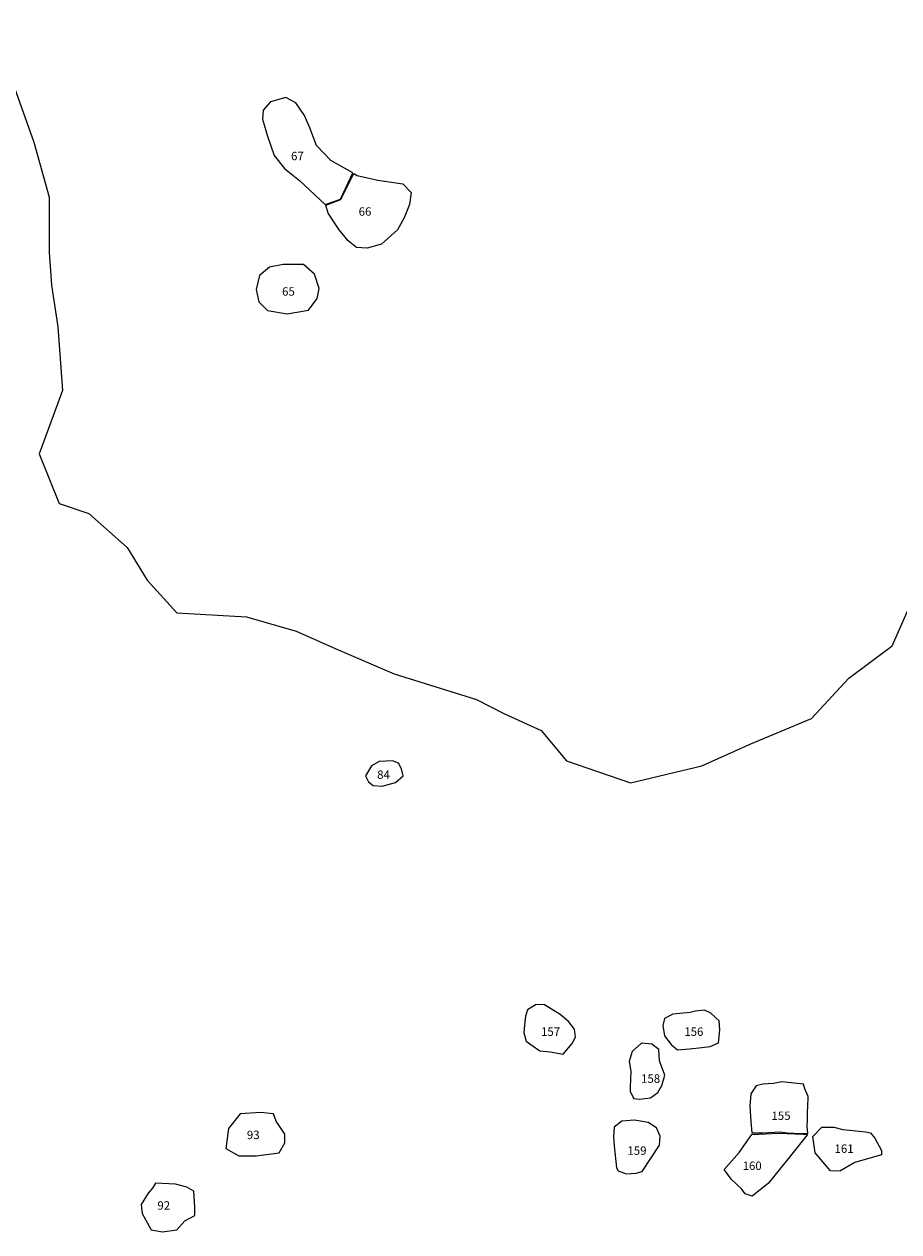
# Model space of a CAD drawing. Extents: x 520.3 to 532.9, y 9828.6 to 9839.9.
# Drawn here: x 524.5 to 525.7, y 9832.8 to 9834.5 of the extents above; entities that cross this region are included whole.
import ezdxf

# ---------------------------------------------------------------- set-up
doc = ezdxf.new("R2010")
doc.units = 0
for name, color, linetype in [('LOT_NUMBERS', 7, 'CONTINUOUS'), ('LOTS', 2, 'CONTINUOUS'), ('RIVERS', 160, 'CONTINUOUS')]:
    doc.layers.add(name, color=color, linetype=linetype)

msp = doc.modelspace()

# ---------------------------------------------------------------- linework, layer by layer
at = {"layer": 'LOTS'}
for points in [[(524.9099, 9834.3725), (524.9008, 9834.3975), (524.893, 9834.415), (524.8805, 9834.433), (524.8663, 9834.4406), (524.8445, 9834.4346), (524.8341, 9834.4226), (524.833, 9834.4096), (524.8401, 9834.3856), (524.8495, 9834.358), (524.8643, 9834.3393), (524.886, 9834.3225), (524.9077, 9834.3018), (524.9225, 9834.288), (524.9443, 9834.2959), (524.962, 9834.3333), (524.9307, 9834.3507)], [(524.9679, 9834.3294), (524.9974, 9834.3231), (525.0332, 9834.3177), (525.045, 9834.3055), (525.0428, 9834.2883), (525.0353, 9834.2694), (525.0255, 9834.252), (525.0026, 9834.2317), (524.9822, 9834.226), (524.967, 9834.2267), (524.9553, 9834.2364), (524.9426, 9834.2522), (524.9269, 9834.2758), (524.9233, 9834.2873), (524.945, 9834.2954), (524.9631, 9834.3325)], [(524.8626, 9834.2029), (524.8432, 9834.1988), (524.8287, 9834.187), (524.8239, 9834.1672), (524.828, 9834.1494), (524.8404, 9834.137), (524.8681, 9834.1323), (524.8986, 9834.1378), (524.9111, 9834.1545), (524.9139, 9834.1683), (524.907, 9834.1891), (524.8917, 9834.2029), (524.8848, 9834.2029)], [(524.9993, 9833.4946), (524.9886, 9833.4882), (524.9801, 9833.4743), (524.9843, 9833.4657), (524.9907, 9833.4604), (525.0036, 9833.4593), (525.0228, 9833.4647), (525.0336, 9833.4743), (525.0314, 9833.4839), (525.0268, 9833.492), (525.0185, 9833.4956)], [(525.2431, 9833.0807), (525.2617, 9833.0773), (525.2744, 9833.0925), (525.2795, 9833.1018), (525.2778, 9833.1129), (525.2694, 9833.1239), (525.2575, 9833.134), (525.2354, 9833.1476), (525.2235, 9833.1484), (525.2108, 9833.1408), (525.2083, 9833.1315), (525.2066, 9833.1188), (525.2057, 9833.1078), (525.2091, 9833.0959), (525.2176, 9833.09), (525.2286, 9833.0823)], [(525.443, 9833.1369), (525.4181, 9833.1347), (525.4062, 9833.1283), (525.404, 9833.1185), (525.4062, 9833.1034), (525.416, 9833.0915), (525.4246, 9833.0839), (525.442, 9833.085), (525.4593, 9833.0871), (525.4712, 9833.0882), (525.4831, 9833.0936), (525.4853, 9833.112), (525.4842, 9833.125), (525.4723, 9833.1358), (525.4635, 9833.1401), (525.4504, 9833.139)], [(525.4067, 9833.0478), (525.3992, 9833.0682), (525.3981, 9833.0843), (525.3884, 9833.0919), (525.3733, 9833.093), (525.3604, 9833.0811), (525.3561, 9833.0671), (525.3583, 9833.0532), (525.3572, 9833.0306), (525.3572, 9833.0241), (525.3626, 9833.0145), (525.3701, 9833.0134), (525.3862, 9833.0155), (525.397, 9833.0231), (525.4024, 9833.0327)], [(525.6046, 9833.0346), (525.5738, 9833.038), (525.5619, 9833.0358), (525.5464, 9833.0346), (525.5369, 9833.0325), (525.5295, 9833.0209), (525.5281, 9833.0034), (525.5293, 9832.9816), (525.5309, 9832.9652), (525.5463, 9832.9653), (525.5709, 9832.9668), (525.5856, 9832.965), (525.5911, 9832.965), (525.5998, 9832.9644), (525.6105, 9832.9645), (525.6095, 9832.9746), (525.61, 9832.9841), (525.61, 9832.9964), (525.6109, 9833.0018), (525.6112, 9833.0172), (525.6065, 9833.0282)], [(524.8301, 9832.9943), (524.8012, 9832.9923), (524.7847, 9832.9717), (524.7806, 9832.9429), (524.7992, 9832.9326), (524.8239, 9832.9326), (524.8568, 9832.9367), (524.8651, 9832.9511), (524.8651, 9832.9635), (524.8527, 9832.982), (524.8486, 9832.9923)], [(525.3636, 9832.9833), (525.3453, 9832.9822), (525.3346, 9832.9736), (525.3335, 9832.9596), (525.3346, 9832.9467), (525.3378, 9832.9155), (525.34, 9832.9112), (525.3518, 9832.9069), (525.3658, 9832.908), (525.3744, 9832.9101), (525.3992, 9832.9478), (525.4002, 9832.9607), (525.3949, 9832.9725), (525.383, 9832.98)], [(525.4915, 9832.913), (525.5127, 9832.9374), (525.5307, 9832.9631), (525.57, 9832.9649), (525.6038, 9832.9634), (525.6101, 9832.963), (525.5839, 9832.9301), (525.5541, 9832.8932), (525.5313, 9832.8751), (525.5213, 9832.8785), (525.5159, 9832.8858), (525.5017, 9832.8989)], [(525.6178, 9832.9604), (525.6305, 9832.9733), (525.6478, 9832.9733), (525.6604, 9832.9702), (525.6935, 9832.967), (525.6998, 9832.9654), (525.7061, 9832.9576), (525.7156, 9832.9402), (525.7156, 9832.9339), (525.6778, 9832.9229), (525.6565, 9832.9108), (525.6431, 9832.9111), (525.621, 9832.9371)], [(524.7092, 9832.8922), (524.6803, 9832.8937), (524.676, 9832.8864), (524.6702, 9832.8792), (524.6601, 9832.8633), (524.6615, 9832.8503), (524.6745, 9832.8272), (524.6904, 9832.8243), (524.7107, 9832.8272), (524.7223, 9832.8402), (524.7367, 9832.8474), (524.7367, 9832.859), (524.7353, 9832.8821), (524.7251, 9832.8879)]]:
    msp.add_lwpolyline(points, close=True, dxfattribs=at)
at = {"layer": 'RIVERS'}
msp.add_lwpolyline([(524.4467, 9834.5452), (524.507, 9834.3768), (524.5289, 9834.2986), (524.5289, 9834.2204), (524.532, 9834.1735), (524.5414, 9834.1141), (524.5477, 9834.0233), (524.5146, 9833.9331), (524.543, 9833.8623), (524.5855, 9833.8481), (524.6402, 9833.7996), (524.6685, 9833.7531), (524.711, 9833.7065), (524.8102, 9833.7005), (524.8811, 9833.6802), (524.9398, 9833.6539), (525.0208, 9833.6195), (525.1382, 9833.5831), (525.1772, 9833.5629), (525.2302, 9833.5388), (525.2664, 9833.4955), (525.358, 9833.464), (525.4593, 9833.4882), (525.5293, 9833.5196), (525.6161, 9833.5557), (525.6691, 9833.6135), (525.7307, 9833.6593), (525.7675, 9833.742)], dxfattribs=at)

# ---------------------------------------------------------------- texts
at = {"layer": 'LOT_NUMBERS'}
for s, p in [('67', (524.8738, 9834.3513)), ('66', (524.9702, 9834.2722)), ('65', (524.861, 9834.1583)), ('84', (524.9966, 9833.4698)), ('157', (525.2302, 9833.1036)), ('156', (525.4345, 9833.1036)), ('158', (525.3729, 9833.0367)), ('155', (525.5588, 9832.9838)), ('93', (524.8108, 9832.9565)), ('159', (525.3534, 9832.9341)), ('161', (525.6487, 9832.9369)), ('160', (525.5177, 9832.9125)), ('92', (524.6832, 9832.8559))]:
    msp.add_text(s, height=0.012, dxfattribs=at).set_placement(p)

doc.saveas('drawing.dxf')
